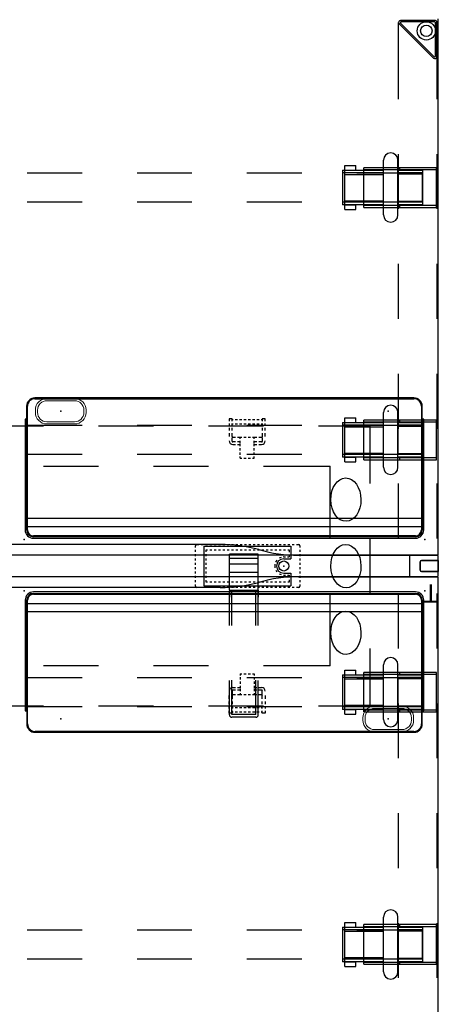
# Model space of a CAD drawing. Units: inches. Extents: x -2 to 198, y -6 to 132.
# Drawn here: x 175 to 198, y 42 to 96 of the extents above; entities that cross this region are included whole.
import ezdxf

# ---------------------------------------------------------------- set-up
doc = ezdxf.new("R2010")
doc.units = ezdxf.units.IN
doc.header["$MEASUREMENT"] = 0
for name, color, linetype in [('ELEC', 1, 'Continuous'), ('ELEC-BRACKET', 1, 'Continuous'), ('ELEC-OTHER', 7, 'Continuous'), ('HARDWARE', 4, 'Continuous'), ('HARDWARE-OTHER', 7, 'Continuous'), ('STRUCTURE', 7, 'Continuous'), ('STRUCTURE-BEAM', 7, 'Continuous'), ('STRUCTURE-LEGBRKT', 7, 'Continuous'), ('STRUCTURE-OTHER', 7, 'Continuous'), ('TERRITORY', 5, 'Continuous'), ('TERRITORY-BRACKET', 5, 'Continuous'), ('TERRITORY-OTHER', 7, 'Continuous'), ('WKSURF', 6, 'Continuous'), ('WKSURF-OTHER', 7, 'Continuous'), ('WORKTL', 3, 'Continuous'), ('WORKTL-ELEC', 3, 'Continuous'), ('WORKTL-OTHER', 7, 'Continuous')]:
    doc.layers.add(name, color=color, linetype=linetype)
doc.styles.get("Standard").update_dxf_attribs({"font": 'arial.ttf'})

# ---------------------------------------------------------------- blocks, each defined once
blk = doc.blocks.new('xgntrg_3066gl_0p')
at = {"layer": 'WKSURF'}
for p, q in [((0, -0.59), (0, -29.875)), ((7.625, -0.59), (0, -0.59)), ((58.255, -0.59), (65.88, -0.59)), ((65.88, -29.875), (65.88, -0.59)), ((11.898, -1.181), (26.45, -1.181)), ((53.982, -1.181), (39.43, -1.181))]:
    blk.add_line(p, q, dxfattribs=at)
for centre, start, end in [((7.625, -8.464), 74.0685, 90), ((11.898, 6.693), 254.4404, 270), ((53.982, 6.693), 270, 285.5596), ((58.255, -8.464), 90, 105.9315)]:
    blk.add_arc(centre, 7.874, start, end, dxfattribs=at)
for p in [(0, 0), (65.88, 0)]:
    blk.add_point(p, dxfattribs=at)
at = {"layer": 'WKSURF-OTHER'}
blk.add_attdef('OTHER', (9, -16), '', height=2, dxfattribs=at)
blk = doc.blocks.new('xgnlfen_60_0p')
at = {"layer": 'STRUCTURE'}
for p, q in [((0.079, 19.5), (0.079, 22.5)), ((2.166, 22.5), (2.166, 19.5)), ((0.079, 13.5), (0.079, 16.5)), ((2.166, 16.5), (2.166, 13.5)), ((0.079, 7.5), (0.079, 10.5)), ((2.166, 10.5), (2.166, 7.5)), ((0.079, 1.5), (0.079, 4.5)), ((2.166, 4.5), (2.166, 1.5)), ((0.079, -4.5), (0.079, -1.5)), ((2.166, -1.5), (2.166, -4.5)), ((0.079, -10.5), (0.079, -7.5)), ((2.166, -7.5), (2.166, -10.5)), ((0.079, -16.5), (0.079, -13.5)), ((2.166, -13.5), (2.166, -16.5)), ((0.079, -22.5), (0.079, -19.5)), ((2.166, -19.5), (2.166, -22.5)), ((0.079, -27.816), (0.079, -25.5)), ((2.166, -25.5), (2.166, -29.69)), ((0.079, -27.816), (0.079, -29.69)), ((0.158, -27.844), (0.158, -29.678)), ((2.059, -29.65), (0.225, -27.816)), ((0.26, -27.741), (2.134, -29.615)), ((0.185, -29.796), (2.059, -29.796)), ((0.197, -29.718), (2.031, -29.718))]:
    blk.add_line(p, q, dxfattribs=at)
for radius in [0.5, 0.313]:
    blk.add_circle((0.65, -29.225), radius, dxfattribs=at)
for centre, radius, start, end in [((0.185, -27.816), 0.106, 45, 180), ((0.197, -27.844), 0.0394, 45, 180), ((0.185, -29.69), 0.106, 180, 270), ((0.197, -29.678), 0.0394, 180, 270), ((2.031, -29.678), 0.0394, 270, 45), ((2.059, -29.69), 0.106, 270, 45)]:
    blk.add_arc(centre, radius, start, end, dxfattribs=at)
blk.add_point((0, 0), dxfattribs=at)
at = {"layer": 'STRUCTURE-LEGBRKT'}
for p, q in [((4.055, 21.752), (0.099, 21.752)), ((0.099, 21.752), (0.099, 19.587)), ((4.055, 21.634), (0.099, 21.634)), ((2.107, 21.752), (2.107, 21.634)), ((4.055, 21.752), (4.055, 19.587)), ((0.099, 19.705), (4.055, 19.705)), ((0.099, 19.587), (4.055, 19.587)), ((2.107, 19.705), (2.107, 19.587)), ((4.055, 7.972), (0.099, 7.972)), ((0.099, 7.972), (0.099, 5.807)), ((4.055, 7.854), (0.099, 7.854)), ((2.107, 7.972), (2.107, 7.854)), ((4.055, 7.972), (4.055, 5.807)), ((0.099, 5.925), (4.055, 5.925)), ((2.107, 5.925), (2.107, 5.807)), ((0.099, 5.807), (4.055, 5.807)), ((4.055, -5.807), (0.099, -5.807)), ((0.099, -5.807), (0.099, -7.972)), ((2.107, -5.807), (2.107, -5.925)), ((4.055, -5.807), (4.055, -7.972)), ((4.055, -5.925), (0.099, -5.925)), ((0.099, -7.854), (4.055, -7.854)), ((0.099, -7.972), (4.055, -7.972)), ((2.107, -7.854), (2.107, -7.972)), ((4.055, -19.587), (0.099, -19.587)), ((0.099, -19.587), (0.099, -21.752)), ((4.055, -19.705), (0.099, -19.705)), ((2.107, -19.587), (2.107, -19.705)), ((4.055, -19.587), (4.055, -21.752)), ((0.099, -21.634), (4.055, -21.634)), ((0.099, -21.752), (4.055, -21.752)), ((2.107, -21.634), (2.107, -21.752))]:
    blk.add_line(p, q, dxfattribs=at)
at = {"layer": 'STRUCTURE-OTHER'}
blk.add_attdef('OTHER', (2.137, -9), '', height=2, dxfattribs=at)
blk = doc.blocks.new('xgnbr_66_1p')
at = {"layer": 'STRUCTURE'}
for p in [(0, 0), (65.88, 0)]:
    blk.add_point(p, dxfattribs=at)
at = {"layer": 'STRUCTURE-BEAM'}
for p, q in [((0.865, -6.102), (0.865, -7.677)), ((4.44, -6.102), (0.865, -6.102)), ((10.44, -6.102), (7.44, -6.102)), ((16.44, -6.102), (13.44, -6.102)), ((22.44, -6.102), (19.44, -6.102)), ((46.44, -6.102), (43.44, -6.102)), ((52.44, -6.102), (49.44, -6.102)), ((58.44, -6.102), (55.44, -6.102)), ((65.015, -6.102), (61.44, -6.102)), ((65.015, -7.677), (65.015, -6.102)), ((0.865, -7.677), (4.44, -7.677)), ((7.44, -7.677), (10.44, -7.677)), ((13.44, -7.677), (16.44, -7.677)), ((19.44, -7.677), (22.44, -7.677)), ((43.44, -7.677), (46.44, -7.677)), ((49.44, -7.677), (52.44, -7.677)), ((55.44, -7.677), (58.44, -7.677)), ((61.44, -7.677), (65.015, -7.677)), ((0.865, -19.882), (0.865, -21.457)), ((4.44, -19.882), (0.865, -19.882)), ((10.44, -19.882), (7.44, -19.882)), ((16.44, -19.882), (13.44, -19.882)), ((22.44, -19.882), (19.44, -19.882)), ((46.44, -19.882), (43.44, -19.882)), ((52.44, -19.882), (49.44, -19.882)), ((58.44, -19.882), (55.44, -19.882)), ((65.015, -19.882), (61.44, -19.882)), ((65.015, -21.457), (65.015, -19.882)), ((0.865, -21.457), (4.44, -21.457)), ((7.44, -21.457), (10.44, -21.457)), ((13.44, -21.457), (16.44, -21.457)), ((19.44, -21.457), (22.44, -21.457)), ((43.44, -21.457), (46.44, -21.457)), ((49.44, -21.457), (52.44, -21.457)), ((55.44, -21.457), (58.44, -21.457)), ((61.44, -21.457), (65.015, -21.457))]:
    blk.add_line(p, q, dxfattribs=at)
at = {"layer": 'STRUCTURE-OTHER'}
blk.add_attdef('OTHER', (3.181, -15.89), '', height=2, dxfattribs=at)
blk = doc.blocks.new('xgnhpf_24p')
at = {"layer": 'HARDWARE'}
for p, q in [((2.204, -5.394), (2.204, -8.386)), ((2.991, -5.394), (2.991, -8.386)), ((62.889, -8.386), (62.889, -5.394)), ((63.676, -8.386), (63.676, -5.394)), ((0.865, -7.843), (0.865, -5.937)), ((2.204, -6.137), (0.865, -6.137)), ((5.096, -6.17), (2.991, -6.17)), ((5.096, -5.937), (5.096, -7.843)), ((5.235, -7.843), (5.235, -5.937)), ((60.645, -5.937), (60.645, -7.843)), ((60.784, -7.843), (60.784, -5.937)), ((60.784, -6.17), (62.889, -6.17)), ((63.676, -6.137), (65.015, -6.137)), ((65.015, -5.937), (65.015, -7.843)), ((2.204, -7.642), (0.865, -7.642)), ((5.096, -7.609), (2.991, -7.609)), ((60.784, -7.609), (62.889, -7.609)), ((63.676, -7.642), (65.015, -7.642)), ((2.204, -19.174), (2.204, -22.166)), ((2.991, -19.174), (2.991, -22.166)), ((62.889, -22.166), (62.889, -19.174)), ((63.676, -22.166), (63.676, -19.174)), ((0.865, -21.623), (0.865, -19.717)), ((5.096, -19.717), (5.096, -21.623)), ((5.235, -21.623), (5.235, -19.717)), ((60.645, -19.717), (60.645, -21.623)), ((60.784, -21.623), (60.784, -19.717)), ((65.015, -19.717), (65.015, -21.623)), ((2.204, -19.917), (0.865, -19.917)), ((5.096, -19.95), (2.991, -19.95)), ((60.784, -19.95), (62.889, -19.95)), ((63.676, -19.917), (65.015, -19.917)), ((2.204, -21.422), (0.865, -21.422)), ((5.096, -21.389), (2.991, -21.389)), ((60.784, -21.389), (62.889, -21.389)), ((63.676, -21.422), (65.015, -21.422))]:
    blk.add_line(p, q, dxfattribs=at)
at = {"layer": 'HARDWARE', "extrusion": (-1, 1.83697e-16, 2.22045e-16)}
for p, q in [((4.505, -5.689), (4.505, -5.83)), ((5.096, -5.689), (4.505, -5.689)), ((4.505, -5.83), (4.505, -5.937)), ((5.096, -5.689), (5.096, -5.83)), ((5.096, -5.83), (5.096, -5.937)), ((0.865, -5.937), (2.204, -5.937)), ((2.991, -5.937), (5.235, -5.937)), ((5.096, -5.937), (4.505, -5.937)), ((2.204, -7.843), (0.865, -7.843)), ((5.235, -7.843), (2.991, -7.843)), ((4.505, -7.843), (4.505, -7.949)), ((5.096, -7.843), (4.505, -7.843)), ((4.505, -7.949), (4.505, -8.091)), ((5.096, -7.843), (5.096, -7.949)), ((5.096, -7.949), (5.096, -8.091)), ((5.096, -8.091), (4.505, -8.091)), ((0.865, -19.717), (2.204, -19.717)), ((2.991, -19.717), (5.235, -19.717)), ((4.505, -19.469), (4.505, -19.61)), ((5.096, -19.469), (4.505, -19.469)), ((4.505, -19.61), (4.505, -19.717)), ((5.096, -19.717), (4.505, -19.717)), ((5.096, -19.469), (5.096, -19.61)), ((5.096, -19.61), (5.096, -19.717)), ((2.204, -21.623), (0.865, -21.623)), ((5.235, -21.623), (2.991, -21.623)), ((4.505, -21.623), (4.505, -21.729)), ((5.096, -21.623), (4.505, -21.623)), ((4.505, -21.729), (4.505, -21.871)), ((5.096, -21.871), (4.505, -21.871)), ((5.096, -21.623), (5.096, -21.729)), ((5.096, -21.729), (5.096, -21.871))]:
    blk.add_line(p, q, dxfattribs=at)
at = {"layer": 'HARDWARE', "extrusion": (1, -6.12323e-17, 2.22045e-16)}
for p, q in [((60.784, -5.83), (60.784, -5.689)), ((60.784, -5.689), (61.375, -5.689)), ((60.784, -5.937), (60.784, -5.83)), ((61.375, -5.83), (61.375, -5.689)), ((61.375, -5.937), (61.375, -5.83)), ((60.645, -5.937), (62.889, -5.937)), ((60.784, -5.937), (61.375, -5.937)), ((63.676, -5.937), (65.015, -5.937)), ((62.889, -7.843), (60.645, -7.843)), ((60.784, -7.949), (60.784, -7.843)), ((60.784, -7.843), (61.375, -7.843)), ((60.784, -8.091), (60.784, -7.949)), ((61.375, -7.949), (61.375, -7.843)), ((61.375, -8.091), (61.375, -7.949)), ((65.015, -7.843), (63.676, -7.843)), ((60.784, -8.091), (61.375, -8.091)), ((60.645, -19.717), (62.889, -19.717)), ((60.784, -19.61), (60.784, -19.469)), ((60.784, -19.469), (61.375, -19.469)), ((60.784, -19.717), (60.784, -19.61)), ((60.784, -19.717), (61.375, -19.717)), ((61.375, -19.61), (61.375, -19.469)), ((61.375, -19.717), (61.375, -19.61)), ((63.676, -19.717), (65.015, -19.717)), ((62.889, -21.623), (60.645, -21.623)), ((60.784, -21.729), (60.784, -21.623)), ((60.784, -21.623), (61.375, -21.623)), ((60.784, -21.871), (60.784, -21.729)), ((60.784, -21.871), (61.375, -21.871)), ((61.375, -21.729), (61.375, -21.623)), ((61.375, -21.871), (61.375, -21.729)), ((65.015, -21.623), (63.676, -21.623))]:
    blk.add_line(p, q, dxfattribs=at)
at = {"layer": 'HARDWARE', "extrusion": (1.83697e-16, 1, 0)}
for p, q in [((0.865, -6.084), (2.204, -6.084)), ((2.204, -5.937), (2.204, -5.937)), ((2.991, -6.084), (5.235, -6.084)), ((2.991, -6.17), (2.991, -7.609)), ((0.865, -7.695), (2.204, -7.695)), ((2.204, -7.843), (2.204, -7.843)), ((2.991, -7.695), (5.235, -7.695)), ((0.865, -19.864), (2.204, -19.864)), ((2.204, -19.717), (2.204, -19.717)), ((2.991, -19.864), (5.235, -19.864)), ((2.991, -19.95), (2.991, -21.389)), ((0.865, -21.475), (2.204, -21.475)), ((2.991, -21.475), (5.235, -21.475)), ((2.204, -21.623), (2.204, -21.623))]:
    blk.add_line(p, q, dxfattribs=at)
at = {"layer": 'HARDWARE', "extrusion": (-1, 1.83697e-16, 0)}
for p, q in [((2.204, -7.642), (2.204, -6.137)), ((2.204, -21.422), (2.204, -19.917))]:
    blk.add_line(p, q, dxfattribs=at)
at = {"layer": 'HARDWARE', "extrusion": (-6.12323e-17, -1, 0)}
for p, q in [((62.889, -6.084), (60.645, -6.084)), ((62.889, -7.609), (62.889, -6.17)), ((63.676, -5.937), (63.676, -5.937)), ((65.015, -6.084), (63.676, -6.084)), ((62.889, -7.695), (60.645, -7.695)), ((65.015, -7.695), (63.676, -7.695)), ((63.676, -7.843), (63.676, -7.843)), ((62.889, -19.864), (60.645, -19.864)), ((63.676, -19.717), (63.676, -19.717)), ((65.015, -19.864), (63.676, -19.864)), ((62.889, -21.389), (62.889, -19.95)), ((62.889, -21.475), (60.645, -21.475)), ((65.015, -21.475), (63.676, -21.475)), ((63.676, -21.623), (63.676, -21.623))]:
    blk.add_line(p, q, dxfattribs=at)
at = {"layer": 'HARDWARE', "extrusion": (1, -6.12323e-17, 0)}
for p, q in [((63.676, -6.137), (63.676, -7.642)), ((63.676, -19.917), (63.676, -21.422))]:
    blk.add_line(p, q, dxfattribs=at)
at = {"layer": 'HARDWARE'}
for centre, start, end in [((2.597, -5.394), 0, 180), ((63.283, -5.394), 0, 180), ((2.597, -8.386), 180, 0), ((63.283, -8.386), 180, 0), ((2.597, -19.174), 0, 180), ((63.283, -19.174), 0, 180), ((2.597, -22.166), 180, 0), ((63.283, -22.166), 180, 0)]:
    blk.add_arc(centre, 0.394, start, end, dxfattribs=at)
for p in [(0, 0), (65.88, 0)]:
    blk.add_point(p, dxfattribs=at)
at = {"layer": 'HARDWARE-OTHER'}
blk.add_attdef('OTHER', (10, -19), '', height=2, dxfattribs=at)
blk = doc.blocks.new('xgnwd_66_0p')
at = {"layer": 'ELEC'}
for p, q in [((44.334, 7.64), (41.334, 7.64)), ((50.334, 7.64), (47.334, 7.64)), ((56.334, 7.64), (53.334, 7.64)), ((62.171, 7.64), (59.334, 7.64)), ((62.171, 4.5), (62.171, 7.64)), ((44.334, 5.45), (47.334, 5.45)), ((50.334, 5.45), (53.334, 5.45)), ((56.334, 5.45), (59.981, 5.45)), ((59.981, 1.5), (59.981, 5.45)), ((52.625, 1.004), (52.625, 1.102, -0.039)), ((52.703, 1.181), (52.821, 1.181)), ((52.94, 1.181), (53.058, 1.181)), ((53.077, 1.082), (57.841, 1.082)), ((53.077, 1.082), (53.077, -1.082)), ((53.176, 1.181), (53.294, 1.181)), ((53.412, 1.181), (53.53, 1.181)), ((53.648, 1.181), (53.766, 1.181)), ((53.884, 1.181), (54.003, 1.181)), ((54.121, 1.181), (54.239, 1.181)), ((54.357, 1.181), (54.475, 1.181)), ((54.593, 1.181), (54.711, 1.181)), ((54.829, 1.181), (54.947, 1.181)), ((55.066, 1.181), (55.184, 1.181)), ((55.302, 1.181), (55.42, 1.181)), ((55.538, 1.181), (55.656, 1.181)), ((55.774, 1.181), (55.892, 1.181)), ((56.01, 1.181), (56.129, 1.181)), ((56.247, 1.181), (56.365, 1.181)), ((56.483, 1.181), (56.601, 1.181)), ((56.719, 1.181), (56.837, 1.181)), ((56.955, 1.181), (57.073, 1.181)), ((57.191, 1.181), (57.31, 1.181)), ((57.428, 1.181), (57.546, 1.181)), ((57.664, 1.181), (57.782, 1.181)), ((57.841, 1.082), (57.841, 0.394)), ((57.9, 1.181), (58.018, 1.181)), ((58.136, 1.181), (58.254, 1.181, -0.039)), ((58.333, 1.102), (58.333, 1.004)), ((62.171, -1.5), (62.171, 1.5)), ((52.625, 0.768), (52.625, 0.886)), ((52.625, 0.531), (52.625, 0.65)), ((53.215, 0.886), (53.294, 0.886)), ((53.215, 0.768), (53.215, 0.886, -0.039)), ((53.215, 0.531), (53.215, 0.65)), ((53.412, 0.886), (53.53, 0.886)), ((53.648, 0.886), (53.766, 0.886)), ((53.884, 0.886), (54.003, 0.886)), ((54.121, 0.886), (54.239, 0.886)), ((54.357, 0.886), (54.475, 0.886)), ((54.593, 0.886), (54.711, 0.886)), ((54.829, 0.886), (54.947, 0.886)), ((55.066, 0.886), (55.184, 0.886)), ((55.302, 0.886), (55.42, 0.886)), ((55.538, 0.886), (55.656, 0.886)), ((55.774, 0.886), (55.892, 0.886)), ((56.01, 0.886), (56.129, 0.886)), ((56.247, 0.886), (56.365, 0.886)), ((56.483, 0.886), (56.601, 0.886)), ((56.719, 0.886), (56.837, 0.886)), ((56.955, 0.886), (57.073, 0.886)), ((57.191, 0.886), (57.31, 0.886)), ((57.428, 0.886), (57.546, 0.886)), ((57.664, 0.886), (57.743, 0.886, -0.039)), ((57.743, 0.886), (57.743, 0.748, -0.039)), ((57.743, 0.63), (57.743, 0.492)), ((58.333, 0.886), (58.333, 0.768)), ((58.333, 0.65), (58.333, 0.531)), ((52.625, 0.295), (52.625, 0.413)), ((52.625, 0.059), (52.625, 0.177)), ((53.215, 0.295), (53.215, 0.413)), ((53.215, 0.059), (53.215, 0.177)), ((57.447, 0.492), (57.536, 0.492, -0.039)), ((57.447, 0.394), (57.841, 0.394)), ((57.654, 0.492), (57.743, 0.492)), ((58.333, 0.413), (58.333, 0.295)), ((58.333, 0.177), (58.333, 0.059)), ((52.625, -0.177), (52.625, -0.059)), ((52.625, -0.413), (52.625, -0.295)), ((52.625, -0.65), (52.625, -0.531)), ((53.215, -0.177), (53.215, -0.059)), ((53.215, -0.413), (53.215, -0.295)), ((53.215, -0.65), (53.215, -0.531)), ((57.447, -0.393), (57.841, -0.393)), ((57.447, -0.492), (57.536, -0.492, -0.039)), ((57.654, -0.492), (57.743, -0.492)), ((57.743, -0.492), (57.743, -0.63, -0.039)), ((57.841, -0.393), (57.841, -1.082)), ((58.333, -0.059), (58.333, -0.177)), ((58.333, -0.295), (58.333, -0.413)), ((58.333, -0.531), (58.333, -0.65)), ((52.625, -0.886), (52.625, -0.768)), ((52.625, -1.102), (52.625, -1.004)), ((53.215, -0.886), (53.215, -0.768)), ((53.294, -0.886), (53.215, -0.886, -0.039)), ((53.53, -0.886), (53.412, -0.886)), ((53.766, -0.886), (53.648, -0.886)), ((54.003, -0.886), (53.884, -0.886)), ((54.239, -0.886), (54.121, -0.886)), ((54.475, -0.886), (54.357, -0.886)), ((54.711, -0.886), (54.593, -0.886)), ((54.947, -0.886), (54.829, -0.886)), ((55.184, -0.886), (55.066, -0.886)), ((55.42, -0.886), (55.302, -0.886)), ((55.656, -0.886), (55.538, -0.886)), ((55.892, -0.886), (55.774, -0.886)), ((56.129, -0.886), (56.01, -0.886)), ((56.365, -0.886), (56.247, -0.886)), ((56.601, -0.886), (56.483, -0.886)), ((56.837, -0.886), (56.719, -0.886)), ((57.073, -0.886), (56.955, -0.886)), ((57.31, -0.886), (57.191, -0.886)), ((57.546, -0.886), (57.428, -0.886)), ((57.743, -0.886), (57.664, -0.886)), ((57.743, -0.748), (57.743, -0.886)), ((58.333, -0.768), (58.333, -0.886)), ((58.333, -1.004), (58.333, -1.102, -0.039)), ((52.821, -1.181), (52.703, -1.181, -0.039)), ((53.058, -1.181), (52.94, -1.181)), ((53.077, -1.082), (57.841, -1.082)), ((53.294, -1.181), (53.176, -1.181)), ((53.53, -1.181), (53.412, -1.181)), ((53.766, -1.181), (53.648, -1.181)), ((54.003, -1.181), (53.884, -1.181)), ((54.239, -1.181), (54.121, -1.181)), ((54.475, -1.181), (54.357, -1.181)), ((54.711, -1.181), (54.593, -1.181)), ((54.947, -1.181), (54.829, -1.181)), ((55.184, -1.181), (55.066, -1.181)), ((55.42, -1.181), (55.302, -1.181)), ((55.656, -1.181), (55.538, -1.181)), ((55.892, -1.181), (55.774, -1.181)), ((56.129, -1.181), (56.01, -1.181)), ((56.365, -1.181), (56.247, -1.181)), ((56.601, -1.181), (56.483, -1.181)), ((56.837, -1.181), (56.719, -1.181)), ((57.073, -1.181), (56.955, -1.181)), ((57.31, -1.181), (57.191, -1.181)), ((57.546, -1.181), (57.428, -1.181)), ((57.782, -1.181), (57.664, -1.181)), ((58.018, -1.181), (57.9, -1.181)), ((58.254, -1.181), (58.136, -1.181)), ((59.981, -5.45), (59.981, -1.5)), ((62.171, -7.64), (62.171, -4.5)), ((47.334, -5.45), (44.334, -5.45)), ((53.334, -5.45), (50.334, -5.45)), ((59.981, -5.45), (56.334, -5.45)), ((41.334, -7.64), (44.334, -7.64)), ((47.334, -7.64), (50.334, -7.64)), ((53.334, -7.64), (56.334, -7.64)), ((59.334, -7.64), (62.171, -7.64))]:
    blk.add_line(p, q, dxfattribs=at)
blk.add_circle((57.447, 0), 0.276, dxfattribs=at)
blk.add_circle((57.447, 0), 0.276, dxfattribs=at)
for centre, radius, start, end in [((52.703, 1.102), 0.0787, 90, 180), ((58.254, 1.102), 0.0787, 0, 90), ((57.447, 0), 0.492, 168.3533, 191.3003), ((57.447, 0), 0.492, 139.4642, 154.3855), ((57.447, 0), 0.394, 90, 270), ((57.447, 0), 0.492, 106.2602, 121.3323), ((57.447, 0), 0.492, 90, 92.2924), ((57.447, 0), 0.492, 90, 92.2924), ((57.447, 0), 0.492, 206.3723, 220.5358), ((57.447, 0), 0.492, 238.6677, 253.7398), ((57.447, 0), 0.492, 267.7076, 270), ((57.447, 0), 0.492, 267.7076, 270), ((52.703, -1.102), 0.0787, 180, 270), ((58.254, -1.102), 0.0787, 270, 0)]:
    blk.add_arc(centre, radius, start, end, dxfattribs=at)
for centre in [(60.837, 3.625, 0), (60.837, -0.01), (60.837, -3.645, 0)]:
    blk.add_ellipse(centre, major_axis=(-0.012, 1.185), ratio=0.695652, dxfattribs=at)
blk.add_point((57.447, 0), dxfattribs=at)
at = {"layer": 'ELEC-BRACKET', "extrusion": (1, 1.22465e-16, 0)}
for p, q in [((54.625, 8.039), (54.467, 8.039)), ((56.436, 8.039), (56.278, 8.039))]:
    blk.add_line(p, q, dxfattribs=at)
at = {"layer": 'ELEC-BRACKET'}
for p, q in [((54.467, 8.039), (54.467, 7.901)), ((54.467, 7.783), (54.467, 7.665)), ((54.467, 7.547), (54.467, 7.392)), ((54.625, 7.901), (54.625, 8.039)), ((54.684, 7.98), (54.625, 7.98)), ((54.625, 7.665), (54.625, 7.783)), ((54.684, 7.744), (54.625, 7.744)), ((54.625, 7.392), (54.625, 7.547)), ((54.92, 7.98), (54.802, 7.98)), ((54.92, 7.744), (54.802, 7.744)), ((55.156, 7.98), (55.038, 7.98)), ((55.156, 7.744), (55.038, 7.744)), ((55.392, 7.98), (55.274, 7.98)), ((55.392, 7.744), (55.274, 7.744)), ((55.629, 7.98), (55.51, 7.98)), ((55.629, 7.744), (55.51, 7.744)), ((55.865, 7.98), (55.747, 7.98)), ((55.865, 7.744), (55.747, 7.744)), ((56.101, 7.98), (55.983, 7.98)), ((56.101, 7.744), (55.983, 7.744)), ((56.278, 7.98), (56.219, 7.98)), ((56.278, 7.744), (56.219, 7.744)), ((56.278, 8.039), (56.278, 7.901)), ((56.278, 7.783), (56.278, 7.665)), ((56.278, 7.547), (56.278, 7.392)), ((56.436, 7.901), (56.436, 8.039)), ((56.436, 7.665), (56.436, 7.783)), ((56.436, 7.392), (56.436, 7.547)), ((54.467, 7.258), (54.467, 7.067)), ((54.625, 7.067), (54.625, 7.258)), ((54.625, 6.813), (54.625, 7.004)), ((54.807, 7.027), (54.664, 7.027)), ((55.068, 7.027), (54.925, 7.027)), ((55.156, 7.027), (55.068, 7.027)), ((55.068, 6.948), (55.068, 7.027)), ((55.392, 7.027), (55.274, 7.027)), ((55.629, 7.027), (55.51, 7.027)), ((55.835, 7.027), (55.747, 7.027)), ((55.978, 7.027), (55.835, 7.027)), ((55.835, 6.948), (55.835, 7.027)), ((56.239, 7.027), (56.096, 7.027)), ((56.278, 7.258), (56.278, 7.067)), ((56.278, 7.004), (56.278, 6.813)), ((56.436, 7.067), (56.436, 7.258)), ((54.807, 6.774), (54.664, 6.774)), ((54.664, 6.638), (54.807, 6.638)), ((55.068, 6.774), (54.925, 6.774)), ((54.925, 6.638), (55.068, 6.638)), ((55.068, 6.712), (55.068, 6.83)), ((55.068, 6.551), (55.068, 6.669)), ((55.835, 6.712), (55.835, 6.83)), ((55.978, 6.774), (55.835, 6.774)), ((55.835, 6.551), (55.835, 6.669)), ((55.835, 6.638), (55.978, 6.638)), ((56.239, 6.774), (56.096, 6.774)), ((56.096, 6.638), (56.239, 6.638)), ((55.068, 6.315), (55.068, 6.433)), ((55.068, 6.078), (55.068, 6.197)), ((55.068, 5.893), (55.068, 5.972)), ((55.835, 6.315), (55.835, 6.433)), ((55.835, 6.078), (55.835, 6.197)), ((55.835, 5.893), (55.835, 5.972)), ((55.068, 5.893), (55.156, 5.893)), ((55.274, 5.893), (55.392, 5.893)), ((55.51, 5.893), (55.629, 5.893)), ((55.747, 5.893), (55.835, 5.893)), ((55.068, -5.893), (55.068, -5.972)), ((55.068, -5.893), (55.156, -5.893)), ((55.274, -5.893), (55.392, -5.893)), ((55.51, -5.893), (55.629, -5.893)), ((55.747, -5.893), (55.835, -5.893)), ((55.835, -5.893), (55.835, -5.972)), ((55.068, -6.078), (55.068, -6.197)), ((55.068, -6.315), (55.068, -6.433)), ((55.835, -6.078), (55.835, -6.197)), ((55.835, -6.315), (55.835, -6.433)), ((54.625, -6.813), (54.625, -7.004)), ((54.664, -6.638), (54.807, -6.638)), ((54.807, -6.774), (54.664, -6.774)), ((54.925, -6.638), (55.068, -6.638)), ((55.068, -6.774), (54.925, -6.774)), ((55.068, -6.551), (55.068, -6.669)), ((55.068, -6.712), (55.068, -6.83)), ((55.068, -6.948), (55.068, -7.027)), ((55.835, -6.551), (55.835, -6.669)), ((55.835, -6.638), (55.978, -6.638)), ((55.835, -6.712), (55.835, -6.83)), ((55.978, -6.774), (55.835, -6.774)), ((55.835, -6.948), (55.835, -7.027)), ((56.096, -6.638), (56.239, -6.638)), ((56.239, -6.774), (56.096, -6.774)), ((56.278, -7.004), (56.278, -6.813)), ((54.467, -7.258), (54.467, -7.067)), ((54.467, -7.547), (54.467, -7.392)), ((54.625, -7.067), (54.625, -7.258)), ((54.625, -7.392), (54.625, -7.547)), ((54.807, -7.027), (54.664, -7.027)), ((55.068, -7.027), (54.925, -7.027)), ((55.156, -7.027), (55.068, -7.027)), ((55.392, -7.027), (55.274, -7.027)), ((55.629, -7.027), (55.51, -7.027)), ((55.835, -7.027), (55.747, -7.027)), ((55.978, -7.027), (55.835, -7.027)), ((56.239, -7.027), (56.096, -7.027)), ((56.278, -7.258), (56.278, -7.067)), ((56.278, -7.547), (56.278, -7.392)), ((56.436, -7.067), (56.436, -7.258)), ((56.436, -7.392), (56.436, -7.547)), ((54.467, -7.783), (54.467, -7.665)), ((54.467, -8.039), (54.467, -7.901)), ((54.625, -7.665), (54.625, -7.783)), ((54.684, -7.744), (54.625, -7.744)), ((54.625, -7.901), (54.625, -8.039)), ((54.684, -7.98), (54.625, -7.98)), ((54.92, -7.744), (54.802, -7.744)), ((54.92, -7.98), (54.802, -7.98)), ((55.156, -7.744), (55.038, -7.744)), ((55.156, -7.98), (55.038, -7.98)), ((55.392, -7.744), (55.274, -7.744)), ((55.392, -7.98), (55.274, -7.98)), ((55.629, -7.744), (55.51, -7.744)), ((55.629, -7.98), (55.51, -7.98)), ((55.865, -7.744), (55.747, -7.744)), ((55.865, -7.98), (55.747, -7.98)), ((56.101, -7.744), (55.983, -7.744)), ((56.101, -7.98), (55.983, -7.98)), ((56.278, -7.744), (56.219, -7.744)), ((56.278, -7.98), (56.219, -7.98)), ((56.278, -7.783), (56.278, -7.665)), ((56.278, -8.039), (56.278, -7.901)), ((56.436, -7.665), (56.436, -7.783)), ((56.436, -7.901), (56.436, -8.039))]:
    blk.add_line(p, q, dxfattribs=at)
at = {"layer": 'ELEC-BRACKET', "extrusion": (1, -1.22465e-16, 0)}
for p, q in [((54.625, -8.039), (54.467, -8.039)), ((56.436, -8.039), (56.278, -8.039))]:
    blk.add_line(p, q, dxfattribs=at)
at = {"layer": 'ELEC-BRACKET'}
for centre, radius, start, end in [((54.664, 7.067), 0.0394, 180, 270), ((56.239, 7.067), 0.0394, 270, 0), ((54.664, 6.835), 0.197, 180, 270), ((54.664, 6.813), 0.0394, 180, 270), ((56.239, 6.835), 0.197, 270, 0), ((56.239, 6.813), 0.0394, 270, 0), ((54.664, -6.835), 0.197, 90, 180), ((54.664, -6.813), 0.0394, 90, 180), ((56.239, -6.835), 0.197, 0, 90), ((56.239, -6.813), 0.0394, 0, 90), ((54.664, -7.067), 0.0394, 90, 180), ((56.239, -7.067), 0.0394, 0, 90)]:
    blk.add_arc(centre, radius, start, end, dxfattribs=at)
at = {"layer": 'ELEC-OTHER'}
blk.add_attdef('OTHER', (11.137, -9), '', height=2, dxfattribs=at)
blk = doc.blocks.new('xgnsdnt_4266_0p')
at = {"layer": 'TERRITORY'}
for p, q in [((65.821, 0.588), (0.059, 0.588)), ((64.305, 0.588), (64.305, -0.581)), ((64.896, -0.236), (64.896, 0.236)), ((64.955, 0.295), (65.88, 0.295)), ((65.88, -0.522), (65.88, 0.529)), ((65.88, 0.295), (65.88, -0.295)), ((65.88, -0.295), (64.955, -0.295)), ((0.059, -0.581), (65.821, -0.581))]:
    blk.add_line(p, q, dxfattribs=at)
for centre, start, end in [((65.821, 0.529), 0, 90), ((64.955, 0.236), 90, 180), ((64.955, -0.236), 180, 270), ((65.821, -0.522), 270, 0)]:
    blk.add_arc(centre, 0.0591, start, end, dxfattribs=at)
blk.add_point((65.88, 0), dxfattribs=at)
at = {"layer": 'TERRITORY-OTHER'}
blk.add_attdef('OTHER', (11.137, -9), '', height=2, dxfattribs=at)
blk = doc.blocks.new('xgnsa_3p')
at = {"layer": 'TERRITORY'}
blk.add_point((0, 0), dxfattribs=at)
at = {"layer": 'TERRITORY-BRACKET'}
for p, q in [((8.401, 0.65), (6.827, 0.65)), ((6.827, -1.314), (6.827, 0.65)), ((8.401, -1.314), (8.401, 0.65)), ((53.053, 0.65), (51.479, 0.65)), ((51.479, -1.314), (51.479, 0.65)), ((53.053, -1.314), (53.053, 0.65)), ((8.401, 0.414), (6.827, 0.414)), ((8.401, 0.099), (6.827, 0.099)), ((53.053, 0.414), (51.479, 0.414)), ((53.053, 0.099), (51.479, 0.099)), ((6.827, -0.334), (8.401, -0.334)), ((51.479, -0.334), (53.053, -0.334)), ((6.827, -0.571), (8.401, -0.571)), ((51.479, -0.571), (53.053, -0.571)), ((6.827, -1.314), (7.014, -1.314)), ((6.827, -1.314), (6.827, -1.708)), ((6.827, -3.248), (6.827, -1.373)), ((8.401, -1.373), (6.827, -1.373)), ((6.964, -3.241), (6.964, -1.373)), ((7.014, -1.314), (7.014, -1.373)), ((7.014, -1.314), (8.214, -1.314)), ((8.214, -1.314), (8.214, -1.373)), ((8.214, -1.314), (8.401, -1.314)), ((8.264, -3.241), (8.264, -1.373)), ((8.401, -1.314), (8.401, -1.708)), ((8.401, -3.248), (8.401, -1.373)), ((51.479, -1.314), (51.666, -1.314)), ((51.479, -1.314), (51.479, -1.708)), ((51.479, -3.248), (51.479, -1.373)), ((53.053, -1.373), (51.479, -1.373)), ((51.616, -3.241), (51.616, -1.373)), ((51.666, -1.314), (51.666, -1.373)), ((51.666, -1.314), (52.866, -1.314)), ((52.866, -1.314), (52.866, -1.373)), ((52.866, -1.314), (53.053, -1.314)), ((52.916, -3.241), (52.916, -1.373)), ((53.053, -1.314), (53.053, -1.708)), ((53.053, -3.248), (53.053, -1.373)), ((6.827, -8.123), (6.827, -6.248)), ((6.964, -8.11), (6.964, -6.241)), ((8.264, -8.11), (8.264, -6.241)), ((8.401, -8.123), (8.401, -6.248)), ((51.479, -8.123), (51.479, -6.248)), ((51.616, -8.11), (51.616, -6.241)), ((52.916, -8.11), (52.916, -6.241)), ((53.053, -8.123), (53.053, -6.248)), ((8.264, -8.11), (6.964, -8.11)), ((8.264, -8.261), (6.964, -8.261)), ((52.916, -8.11), (51.616, -8.11)), ((52.916, -8.261), (51.616, -8.261))]:
    blk.add_line(p, q, dxfattribs=at)
for centre, start, end in [((6.964, -8.123), 180, 270), ((8.264, -8.123), 270, 0), ((51.616, -8.123), 180, 270), ((52.916, -8.123), 270, 0)]:
    blk.add_arc(centre, 0.138, start, end, dxfattribs=at)
at = {"layer": 'TERRITORY-OTHER'}
blk.add_attdef('OTHER', (2, -9), '', height=2, dxfattribs=at)
blk = doc.blocks.new('xgnse_0p')
at = {"layer": 'HARDWARE'}
for p, q in [((0.925, 0.295), (0, 0.295)), ((0, 0.295), (0, -0.295)), ((0.984, -0.236), (0.984, 0.236)), ((0, -0.295), (0.925, -0.295))]:
    blk.add_line(p, q, dxfattribs=at)
for centre, start, end in [((0.925, 0.236), 0, 90), ((0.925, -0.236), 270, 0)]:
    blk.add_arc(centre, 0.0591, start, end, dxfattribs=at)
blk.add_point((0, 0), dxfattribs=at)
blk.add_text('T', height=1, dxfattribs=at).set_placement((0, 1))
at = {"layer": 'HARDWARE-OTHER'}
blk.add_attdef('OTHER', (2, -11.5), '', height=2, dxfattribs=at)
blk = doc.blocks.new('gyt100_110822l_0p')
at = {"layer": 'WORKTL'}
for p, q in [((0.06, -0.515), (0.06, -21.355)), ((0.06, -0.515), (0.06, -21.355)), ((0.14, -21.355), (0.14, -0.515)), ((0.17, -0.515), (0.17, -21.355)), ((0.186, -21.355), (0.186, -0.515)), ((6.56, -0.06), (0.515, -0.06)), ((6.56, -0.06), (0.515, -0.06)), ((0.515, -0.14), (6.56, -0.14)), ((7.273, -0.17), (0.515, -0.17)), ((0.515, -0.186), (7.273, -0.186)), ((0.704, -0.186), (0.704, -21.684)), ((1.154, -0.186), (1.154, -21.684)), ((6.56, -0.14), (6.56, -0.06)), ((6.56, -0.14), (6.56, -0.06)), ((7.273, -0.14), (6.56, -0.14)), ((7.273, -0.14), (6.56, -0.14)), ((7.682, -0.595), (7.682, -21.275)), ((7.698, -21.275), (7.698, -0.595)), ((7.728, -21.275), (7.728, -0.595)), ((7.728, -21.275), (7.728, -0.595)), ((7.273, -21.684), (0.515, -21.684)), ((0.515, -21.7), (7.273, -21.7)), ((6.56, -21.73), (0.515, -21.73)), ((0.515, -21.81), (6.56, -21.81)), ((0.515, -21.81), (6.56, -21.81)), ((6.56, -21.73), (7.273, -21.73)), ((6.56, -21.81), (6.56, -21.73)), ((6.56, -21.81), (6.56, -21.73)), ((6.56, -21.73), (7.273, -21.73))]:
    blk.add_line(p, q, dxfattribs=at)
for centre, radius, start, end in [((0.515, -0.515), 0.455, 90, 180), ((0.515, -0.515), 0.455, 90, 180), ((0.515, -0.515), 0.375, 90, 180), ((0.515, -0.515), 0.345, 90, 180), ((0.515, -0.515), 0.329, 90, 180), ((7.273, -0.595), 0.455, 0, 90), ((7.273, -0.595), 0.455, 0, 90), ((7.273, -0.595), 0.425, 0, 90), ((7.273, -0.595), 0.409, 0, 90), ((0.515, -21.355), 0.455, 180, 270), ((0.515, -21.355), 0.455, 180, 270), ((0.515, -21.355), 0.375, 180, 270), ((0.515, -21.355), 0.345, 180, 270), ((0.515, -21.355), 0.329, 180, 270), ((7.273, -21.275), 0.425, 270, 0), ((7.273, -21.275), 0.455, 270, 0), ((7.273, -21.275), 0.455, 270, 0), ((7.273, -21.275), 0.409, 270, 0)]:
    blk.add_arc(centre, radius, start, end, dxfattribs=at)
for p in [(0, 0), (0, -21.875)]:
    blk.add_point(p, dxfattribs=at)
at = {"layer": 'WORKTL-ELEC'}
for p in [(7, -2), (7, -19.875)]:
    blk.add_point(p, dxfattribs=at)
at = {"layer": 'WORKTL-OTHER'}
blk.add_attdef('OTHER', (11, -21), '', height=2, rotation=90, dxfattribs=at)
blk = doc.blocks.new('gyt420_b1_0p')
at = {"layer": 'ELEC', "linetype": 'Continuous', "lineweight": 0}
for p, q in [((-0.743, 0.694), (-0.758, 0.694)), ((0.753, 0.576), (-0.753, 0.576)), ((-0.743, 0.694), (0.743, 0.694)), ((0.758, 0.694), (0.743, 0.694)), ((-1.383, 0.069), (-1.383, -0.069)), ((-1.265, 0.064), (-1.265, -0.064)), ((1.265, -0.064), (1.265, 0.064)), ((1.383, -0.069), (1.383, 0.069)), ((-0.758, -0.694), (0.758, -0.694)), ((-0.753, -0.576), (0.753, -0.576))]:
    blk.add_line(p, q, dxfattribs=at)
for centre, radius, start, end in [((-0.758, 0.069), 0.625, 90, 180), ((-0.753, 0.064), 0.512, 90, 180), ((0.753, 0.064), 0.512, 0, 90), ((0.758, 0.069), 0.625, 0, 90), ((-0.758, -0.069), 0.625, 180, 270), ((-0.753, -0.064), 0.512, 180, 270), ((0.753, -0.064), 0.512, 270, 0), ((0.758, -0.069), 0.625, 270, 0)]:
    blk.add_arc(centre, radius, start, end, dxfattribs=at)
at = {"layer": 'ELEC'}
blk.add_point((0, 0), dxfattribs=at)
at = {"layer": 'ELEC-OTHER'}
blk.add_attdef('OTHER', (2, -9), '', height=2, dxfattribs=at)

msp = doc.modelspace()

# ---------------------------------------------------------------- block references
for name, p, rotation in [('xgntrg_3066gl_0p', (197.64, 65.875), 180), ('xgnlfen_60_0p', (197.64, 65.875), 180), ('xgnhpf_24p', (197.64, 65.875), 180), ('xgnbr_66_1p', (197.64, 65.875), 180), ('gyt100_110822l_0p', (175.034, 67.328), 90), ('gyt420_b1_0p', (177.034, 74.328), 180), ('xgnse_0p', (197.64, 65.875), 180), ('gyt100_110822l_0p', (196.909, 64.52), 270)]:
    msp.add_blockref(name, p, dxfattribs=dict(rotation=rotation))
for name, p in [('xgnwd_66_0p', (131.76, 65.875)), ('xgnsdnt_4266_0p', (131.76, 65.875)), ('xgnsa_3p', (134.76, 65.875)), ('xgntrg_3066gl_0p', (131.76, 65.875)), ('xgnbr_66_1p', (131.76, 65.875)), ('xgnhpf_24p', (131.76, 65.875)), ('gyt420_b1_0p', (194.909, 57.52))]:
    msp.add_blockref(name, p)

doc.saveas('drawing.dxf')
